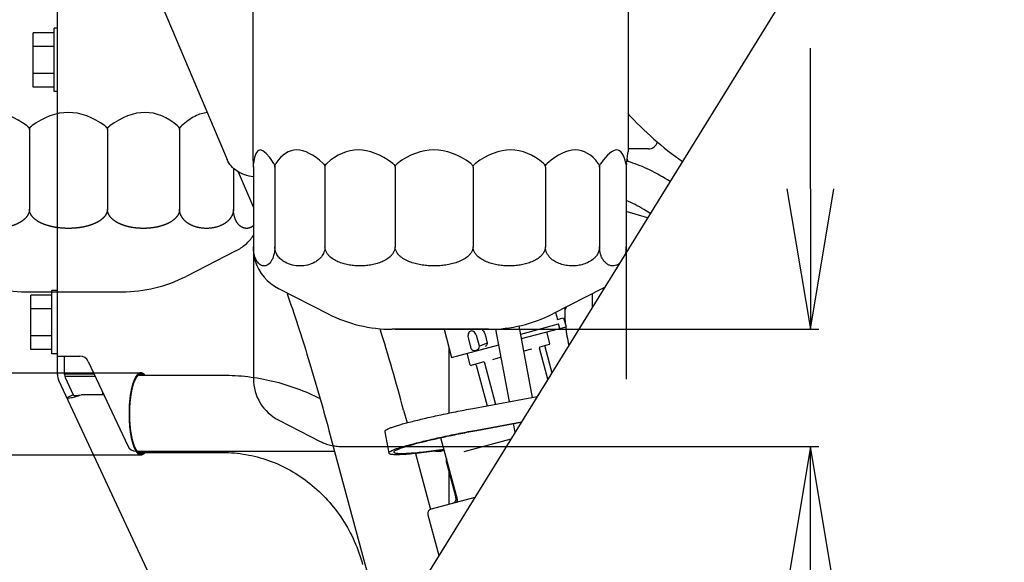
# Model space of a CAD drawing. Units: millimetres. Extents: x -429 to 146, y -1749 to -1334.
# Drawn here: x 16 to 37, y -1555 to -1544 of the extents above; entities that cross this region are included whole.
import ezdxf

# ---------------------------------------------------------------- set-up
doc = ezdxf.new("R2010")
doc.units = ezdxf.units.MM
doc.header["$LTSCALE"] = 32.67
doc.header["$PDSIZE"] = 0.8
doc.linetypes.add('PHANTOM', pattern=[0.8, 0.45, -0.05, 0.1, -0.05, 0.1, -0.05])
doc.layers.get('0').update_dxf_attribs({"linetype": 'CONTINUOUS'})
doc.layers.get('Defpoints').update_dxf_attribs({"linetype": 'CONTINUOUS'})
doc.layers.add('ALL_FEATURES', color=7, linetype='CONTINUOUS')
doc.layers.add('DEFAULT_3', color=7, linetype='PHANTOM')
doc.styles.get("Standard").update_dxf_attribs({"font": 'txt.shx', "width": 0.8, "bigfont": '@extfont2.shx'})
doc.dimstyles.new('DIMSTYLE_11', dxfattribs={"dimtxt": 3.2, "dimasz": 3, "dimexe": 0.18, "dimexo": 0.0625, "dimgap": 0.09, "dimtad": 1, "dimdec": 3, "dimlfac": 10, "dimdsep": 46, "dimtxsty": 'STANDARD', "dimblk": 'OPEN', "dimblk1": 'OPEN', "dimblk2": 'OPEN', "dimcen": 0.09, "dimadec": 0, "dimazin": 0, "dimtp": 0.2, "dimtm": 0.2, "dimtfac": 1, "dimtdec": 3, "dimtofl": 0, "dimtmove": 0, "dimatfit": 3, "dimldrblk": 'OPEN', "dimfxl": 1, "dimtolj": 1, "dimarcsym": 0})
doc.dimstyles.new('DIMSTYLE_18', dxfattribs={"dimtxt": 3.2, "dimasz": 3, "dimexe": 0.18, "dimexo": 0.0625, "dimgap": 0.09, "dimtad": 1, "dimdec": 0, "dimlfac": 10, "dimdsep": 46, "dimtxsty": 'STANDARD', "dimblk": 'OPEN', "dimblk1": 'OPEN', "dimblk2": 'OPEN', "dimcen": 0.09, "dimadec": 0, "dimazin": 0, "dimtp": 0.2, "dimtm": 0.2, "dimtfac": 1, "dimtdec": 0, "dimtofl": 0, "dimtmove": 0, "dimatfit": 3, "dimldrblk": 'OPEN', "dimfxl": 1, "dimtolj": 1, "dimarcsym": 0})

# ---------------------------------------------------------------- blocks, each defined once
blk = doc.blocks.new('_OPEN')
at = {"color": 0, "linetype": 'ByBlock'}
for p, q in [((0, 0), (-1, 0.1667)), ((-1, -0.1667), (0, 0)), ((-1, 0), (0, 0))]:
    blk.add_line(p, q, dxfattribs=at)
blk = doc.blocks.new('*D50')
at = {"color": 0, "linetype": 'Continuous', "lineweight": -2}
for p, q in [((32.955, -1547.458), (32.955, -1544.458)), ((24.1, -1550.458), (33.135, -1550.458)), ((26.523, -1552.958), (33.135, -1552.958)), ((32.955, -1555.958), (32.955, -1563.404))]:
    blk.add_line(p, q, dxfattribs=at)
at = {"layer": 'Defpoints', "color": 0, "linetype": 'Continuous'}
for p in [(24.037, -1550.458), (26.461, -1552.958), (32.955, -1552.958)]:
    blk.add_point(p, dxfattribs=at)
at = {"color": 0, "linetype": 'Continuous', "lineweight": -2, "xscale": 3, "yscale": 3, "zscale": 3}
for p, rotation in [((32.955, -1550.458), 270), ((32.955, -1552.958), 90)]:
    blk.add_blockref('_OPEN', p, dxfattribs=dict(at, rotation=rotation))
at = {"color": 0, "linetype": 'Continuous', "insert": (29.665, -1559.048), "char_height": 3.2, "attachment_point": 3, "rotation": 90}
blk.add_mtext('\\A1;25', dxfattribs=at)
blk = doc.blocks.new('*D55')
at = {"color": 0, "linetype": 'Continuous', "lineweight": -2}
for p, q in [((14.611, -1569.2), (14.611, -1513.278)), ((16.199, -1535.863), (16.199, -1513.278)), ((11.611, -1513.458), (4.537, -1513.458)), ((19.199, -1513.458), (22.199, -1513.458))]:
    blk.add_line(p, q, dxfattribs=at)
at = {"layer": 'Defpoints', "color": 0, "linetype": 'Continuous'}
for p in [(16.199, -1513.458), (16.199, -1535.926), (14.611, -1569.263)]:
    blk.add_point(p, dxfattribs=at)
at = {"color": 0, "linetype": 'Continuous', "lineweight": -2, "xscale": 3, "yscale": 3, "zscale": 3}
blk.add_blockref('_OPEN', (14.611, -1513.458), dxfattribs=at)
at = {"color": 0, "linetype": 'Continuous', "lineweight": -2, "xscale": 3, "yscale": 3, "zscale": 3, "rotation": 180}
blk.add_blockref('_OPEN', (16.199, -1513.458), dxfattribs=at)
at = {"color": 0, "linetype": 'Continuous', "insert": (8.04, -1510.168), "char_height": 3.2, "attachment_point": 3}
blk.add_mtext('\\A1;16', dxfattribs=at)

msp = doc.modelspace()

# ---------------------------------------------------------------- linework, layer by layer
at = {"color": 7, "linetype": 'Continuous'}
for p, q in [((37.08896, -1535.77371), (22.88398, -1558.75558)), ((21.06506, -1536.30773), (21.06506, -1546.77717)), ((29.06506, -1536.30773), (29.06506, -1546.66819)), ((16.38912, -1537.07809), (20.51439, -1546.83226)), ((16.89918, -1551.42448), (16.89918, -1538.28412)), ((16.82718, -1545.38623), (16.82718, -1544.03623)), ((16.89918, -1544.03623), (16.82718, -1544.03623)), ((16.37718, -1545.28858), (16.37718, -1544.13388)), ((16.82718, -1544.13388), (16.37718, -1544.13388)), ((16.82718, -1544.42256), (16.37718, -1544.42256)), ((16.82718, -1544.99991), (16.37718, -1544.99991)), ((16.82718, -1545.28858), (16.37718, -1545.28858)), ((16.89918, -1545.38623), (16.82718, -1545.38623)), ((29.49918, -1546.60773), (29.06506, -1546.60773)), ((21.0748, -1546.99723), (21.0748, -1548.6958)), ((21.53327, -1546.99723), (21.53327, -1548.6958)), ((22.60241, -1546.99723), (22.60241, -1548.6958)), ((24.09737, -1546.99723), (24.09737, -1548.6958)), ((25.75965, -1546.99723), (25.75965, -1548.6958)), ((27.30183, -1546.99723), (27.30183, -1548.6958)), ((28.45725, -1546.99723), (28.45725, -1548.6958)), ((29.02613, -1546.99723), (29.02613, -1548.6958)), ((29.11463, -1546.89383), (29.04095, -1546.87171)), ((20.75224, -1547.09942), (21.0748, -1547.86212)), ((29.48276, -1548.07958), (29.02613, -1547.94249)), ((16.32918, -1550.88508), (16.32918, -1549.73038)), ((16.77918, -1549.73038), (16.32918, -1549.73038)), ((16.77918, -1550.98273), (16.77918, -1549.63273)), ((16.89918, -1549.63273), (16.77918, -1549.63273)), ((21.60995, -1549.58623), (22.67196, -1550.12904)), ((28.52017, -1549.58623), (27.45816, -1550.12904)), ((28.29918, -1549.69918), (28.29918, -1549.99447)), ((27.7558, -1549.97691), (27.71467, -1550.04822)), ((16.77918, -1550.01906), (16.32918, -1550.01906)), ((27.52029, -1550.09728), (27.55982, -1550.2448)), ((27.0283, -1551.91043), (26.74517, -1550.38589)), ((26.77715, -1550.55805), (27.58159, -1550.3425)), ((27.55166, -1550.24699), (27.69095, -1550.20966)), ((27.60747, -1550.43909), (27.58159, -1550.3425)), ((27.69095, -1550.20966), (27.74272, -1550.40285)), ((16.77918, -1550.59641), (16.32918, -1550.59641)), ((26.09282, -1550.45773), (24.0373, -1550.45773)), ((25.14324, -1550.45773), (25.30365, -1551.05639)), ((26.0152, -1550.56858), (26.06409, -1550.75107)), ((26.53664, -1552.00137), (26.24912, -1550.45317)), ((26.79546, -1550.65667), (27.74272, -1550.40285)), ((27.39566, -1550.75773), (27.33019, -1550.51338)), ((25.30365, -1551.05639), (26.31102, -1550.78647)), ((25.65945, -1550.6639), (25.71355, -1550.86583)), ((25.89788, -1550.81644), (25.84377, -1550.61451)), ((26.06409, -1550.75107), (25.89788, -1550.81644)), ((27.38152, -1550.78223), (27.18256, -1550.83554)), ((16.77918, -1550.88508), (16.32918, -1550.88508)), ((16.89918, -1550.98273), (16.77918, -1550.98273)), ((16.89918, -1551.02773), (17.37196, -1551.02773)), ((17.04918, -1551.42448), (17.04918, -1551.02773)), ((25.24918, -1552.24464), (25.24918, -1550.8531)), ((25.69886, -1551.21239), (25.63339, -1550.96804)), ((25.79691, -1550.90659), (25.84607, -1550.89342)), ((25.84607, -1550.89342), (25.85174, -1550.89154)), ((27.00368, -1550.88347), (26.84545, -1550.92586)), ((27.35518, -1551.52175), (27.17724, -1550.85767)), ((27.29011, -1550.82743), (27.43957, -1551.38521)), ((17.5531, -1551.14296), (18.39525, -1552.9425)), ((25.9927, -1551.15436), (25.72336, -1551.22653)), ((25.82513, -1551.21997), (26.05821, -1552.08986)), ((26.00423, -1551.17198), (26.23458, -1552.03165)), ((26.36101, -1551.05567), (26.17197, -1551.10632)), ((17.04918, -1551.40773), (17.67701, -1551.40773)), ((21.77334, -1561.94366), (16.92728, -1551.55126)), ((17.70345, -1551.46423), (17.05475, -1551.46423)), ((17.06323, -1551.48787), (17.2357, -1551.85773)), ((17.2357, -1551.85773), (17.09975, -1551.92112)), ((17.8876, -1551.85773), (17.40121, -1551.85773)), ((25.75694, -1552.14558), (27.12611, -1551.89234)), ((24.27976, -1552.18326), (24.35216, -1552.45142)), ((25.84255, -1552.60655), (26.79337, -1552.43068)), ((25.84284, -1552.61433), (26.7879, -1552.43953)), ((26.65727, -1552.65088), (26.62366, -1552.46991)), ((22.6868, -1552.61336), (23.71025, -1556.40392)), ((23.88439, -1552.64227), (23.88387, -1552.62812)), ((23.88458, -1552.64398), (23.88439, -1552.64227)), ((23.96987, -1553.10326), (23.88458, -1552.64398)), ((25.42635, -1554.09101), (25.0723, -1552.7697)), ((26.56334, -1552.80284), (25.56496, -1553.07035)), ((18.5764, -1553.05773), (22.80678, -1553.05773)), ((23.97, -1553.10323), (23.96948, -1553.08908)), ((23.97018, -1553.10494), (23.97, -1553.10323)), ((24.07816, -1553.08323), (24.07764, -1553.06908)), ((24.07834, -1553.08486), (24.07816, -1553.08323)), ((24.52965, -1553.10879), (24.85097, -1554.29887)), ((24.95882, -1553.05773), (25.04918, -1553.05773)), ((25.18891, -1553.27464), (25.39597, -1554.04738)), ((25.24918, -1554.19024), (25.24918, -1553.49954)), ((25.79643, -1554.04361), (24.86645, -1554.29279)), ((24.79573, -1554.41527), (25.02888, -1555.2854))]:
    msp.add_line(p, q, dxfattribs=at)
for centre, radius, start, end in [((34.34918, -1541.03928), 7.15, 222.312291, 234.768183), ((29.49918, -1546.40773), 0.2, 270, 344.504465), ((28.41403, -1547.03058), 0.67041, 13.093439, 18.436781), ((29.47819, -1546.99732), 0.45206, 170.097433, 179.987811), ((26.22822, -1548.69807), 2.79791, 357.443508, 0.0465), ((22.06506, -1548.6958), 1, 197.992441, 242.92792), ((28.06506, -1548.6958), 1, 297.07208, 300.172688), ((24.03729, -1547.45773), 3, 242.92792, 270), ((26.09283, -1547.45773), 3, 270, 297.07208), ((-22.9635, -1564.91196), 48.92796, 15.079065, 17.199213), ((31.46004, -1549.98527), 3.74825, 186.397858, 192.522686), ((27.30942, -1550.82225), 0.02, 105, 195), ((27.37635, -1550.76291), 0.02, 285, 15), ((17.37196, -1551.22773), 0.2, 25.078668, 90), ((25.71818, -1551.20721), 0.02, 195, 285), ((25.80581, -1551.22514), 0.02, 15, 105), ((17.19918, -1551.42448), 0.3, 180, 205), ((17.19918, -1551.42448), 0.15, 180, 205), ((22.99813, -1551.01487), 5.2, 188.594872, 189.329861), ((26.10518, -1552.06638), 0.13397, 4.22062, 15.025299), ((18.5764, -1552.85773), 0.2, 205.078668, 270), ((25.04918, -1552.85773), 0.2, 270, 298.070695), ((25.28551, -1553.24876), 0.1, 160.492936, 195), ((25.29938, -1554.07326), 0.1, 285, 15), ((25.37805, -1554.10395), 0.05, 285, 15), ((24.89233, -1554.38939), 0.1, 105, 195)]:
    msp.add_arc(centre, radius, start, end, dxfattribs=at)
for centre, major_axis, ratio, start_param, end_param in [((25.06506, -1561.55972), (-3.86419, 14.92581), 0.0692397, -0.21469378, 0.17884624), ((25.06506, -1561.55972), (-3.15193, 14.91913), 0.1650759, -0.23163109, 0.16190894), ((25.06506, -1561.55972), (-1.85898, 14.92168), 0.23735773, -0.22633207, 0.16720795), ((25.06506, -1561.55972), (-0.15038, 14.92815), 0.26776074, -0.19946732, 0.19407271), ((25.06506, -1561.55972), (1.59533, 14.92305), 0.2458006, -0.17049905, 0.22304097), ((25.06506, -1561.55972), (2.97477, 14.91868), 0.17924417, 6.12214122, 6.51568124), ((25.06506, -1561.55972), (3.78777, 14.92464), 0.08613948, -0.17491186, 0.21862816), ((25.06506, -1561.55972), (-3.96605, 14.92756), 0.0348355, 0.13032458, 0.18751495), ((25.06506, -1561.55972), (3.99151, 14.92804), 0.01744443, -0.19210569, -0.06512637), ((25.81229, -1550.76737), (-0.03377, 0.12605), 0.63365775, -3.06933749, -2.13286613), ((25.76314, -1550.78054), (-0.03377, 0.12605), 0.63365775, -4.15031918, -3.14159265)]:
    msp.add_ellipse(centre, major_axis=major_axis, ratio=ratio, start_param=start_param, end_param=end_param, dxfattribs=at)
for points, knots in [([(21.07461, -1547.20581), (20.95248, -1547.1911), (20.77308, -1547.13357), (20.59505, -1546.97811), (20.53555, -1546.88228), (20.51438, -1546.83224)], [0, 0, 0, 0, 0.52627496, 0.76753039, 1, 1, 1, 1]), ([(21.07159, -1546.91958), (21.07199, -1546.92467), (21.07386, -1546.95051), (21.0748, -1546.97643), (21.0748, -1546.99723)], [0, 0, 0, 0, 0.19717118, 1, 1, 1, 1]), ([(21.0748, -1546.99723), (21.0748, -1546.98939), (21.07515, -1546.96347), (21.07663, -1546.93755), (21.07866, -1546.91958)], [0, 0, 0, 0, 0.30231458, 1, 1, 1, 1]), ([(21.50976, -1546.91958), (21.51629, -1546.92998), (21.52846, -1546.95469), (21.53327, -1546.98219), (21.53327, -1546.99723)], [0, 0, 0, 0, 0.4494553, 1, 1, 1, 1]), ([(21.53327, -1546.99723), (21.53327, -1546.98219), (21.53806, -1546.95459), (21.55055, -1546.92989), (21.55734, -1546.91958)], [0, 0, 0, 0, 0.54909672, 1, 1, 1, 1]), ([(22.56268, -1546.91958), (22.5731, -1546.92933), (22.58767, -1546.94626), (22.6, -1546.97367), (22.60241, -1546.9893), (22.60241, -1546.99723)], [0, 0, 0, 0, 0.47861809, 0.73434374, 1, 1, 1, 1]), ([(22.60241, -1546.99723), (22.60241, -1546.9893), (22.60483, -1546.97366), (22.61722, -1546.94619), (22.63197, -1546.92928), (22.64254, -1546.91958)], [0, 0, 0, 0, 0.2649466, 0.52015061, 1, 1, 1, 1]), ([(24.04828, -1546.91958), (24.05455, -1546.92431), (24.06666, -1546.93447), (24.08247, -1546.95227), (24.09426, -1546.97325), (24.09737, -1546.98926), (24.09737, -1546.99723)], [0, 0, 0, 0, 0.24824374, 0.49766562, 0.74837624, 1, 1, 1, 1]), ([(24.09737, -1546.99723), (24.09737, -1546.98926), (24.10049, -1546.97324), (24.11229, -1546.95226), (24.12816, -1546.93446), (24.14031, -1546.92431), (24.14662, -1546.91958)], [0, 0, 0, 0, 0.25133871, 0.50183526, 0.75129496, 1, 1, 1, 1]), ([(25.70969, -1546.91958), (25.71608, -1546.92431), (25.7284, -1546.93444), (25.74449, -1546.95224), (25.75648, -1546.97321), (25.75965, -1546.98926), (25.75965, -1546.99723)], [0, 0, 0, 0, 0.24962047, 0.49950067, 0.74968712, 1, 1, 1, 1]), ([(25.75965, -1546.99723), (25.75965, -1546.98926), (25.76283, -1546.97321), (25.7748, -1546.95224), (25.79086, -1546.93445), (25.80314, -1546.92431), (25.8095, -1546.91958)], [0, 0, 0, 0, 0.25051709, 0.50085706, 0.75071011, 1, 1, 1, 1]), ([(27.25964, -1546.91958), (27.27068, -1546.92921), (27.28614, -1546.946), (27.29926, -1546.97357), (27.30183, -1546.9893), (27.30183, -1546.99723)], [0, 0, 0, 0, 0.48386429, 0.73804434, 1, 1, 1, 1]), ([(27.30183, -1546.99723), (27.30183, -1546.9893), (27.3044, -1546.97358), (27.31746, -1546.94606), (27.33276, -1546.92926), (27.34366, -1546.91958)], [0, 0, 0, 0, 0.26260288, 0.51726111, 1, 1, 1, 1]), ([(28.43012, -1546.91958), (28.43767, -1546.92976), (28.45167, -1546.95412), (28.45725, -1546.98213), (28.45725, -1546.99723)], [0, 0, 0, 0, 0.45636887, 1, 1, 1, 1]), ([(28.45725, -1546.99723), (28.45725, -1546.98213), (28.46284, -1546.95423), (28.47653, -1546.92984), (28.48383, -1546.91958)], [0, 0, 0, 0, 0.54512371, 1, 1, 1, 1]), ([(29.01876, -1546.91958), (29.01981, -1546.92465), (29.02442, -1546.95027), (29.02613, -1546.97638), (29.02613, -1546.99723)], [0, 0, 0, 0, 0.19898952, 1, 1, 1, 1]), ([(29.96107, -1547.30385), (29.8184, -1547.21393), (29.54512, -1547.05806), (29.25401, -1546.93568), (29.11463, -1546.89383)], [0, 0, 0, 0, 0.53678732, 1, 1, 1, 1]), ([(29.54045, -1547.9844), (29.49462, -1547.95541), (29.32819, -1547.85423), (29.15478, -1547.76352), (29.02465, -1547.71031)], [0, 0, 0, 0, 0.27835398, 1, 1, 1, 1]), ([(21.0748, -1548.69579), (21.0748, -1548.73109), (21.07704, -1548.79547), (21.08616, -1548.88186), (21.09839, -1548.94968), (21.10862, -1548.98822), (21.11398, -1549.00473)], [0, 0, 0, 0, 0.33892119, 0.61776673, 0.83341196, 1, 1, 1, 1]), ([(21.53327, -1548.69579), (21.53327, -1548.7356), (21.52765, -1548.80764), (21.5052, -1548.90204), (21.47583, -1548.97323), (21.43648, -1549.03654), (21.39008, -1549.08081), (21.33973, -1549.10146), (21.30404, -1549.10623), (21.26834, -1549.10146), (21.21799, -1549.08081), (21.17159, -1549.03654), (21.13224, -1548.97323), (21.10287, -1548.90204), (21.08042, -1548.80764), (21.0748, -1548.7356), (21.0748, -1548.6958)], [0, 0, 0, 0, 0.11686181, 0.2110235, 0.28388627, 0.34178424, 0.42960109, 0.46587104, 0.50000043, 0.53412982, 0.57039974, 0.65821646, 0.7161143, 0.78897689, 0.88313835, 1, 1, 1, 1]), ([(22.60241, -1548.6958), (22.60241, -1548.73617), (22.5876, -1548.81312), (22.53241, -1548.90799), (22.46293, -1548.97783), (22.36465, -1549.04351), (22.23189, -1549.09251), (22.06784, -1549.11065), (21.90379, -1549.09251), (21.77103, -1549.04351), (21.67275, -1548.97783), (21.60327, -1548.90799), (21.54808, -1548.81312), (21.53327, -1548.73617), (21.53327, -1548.6958)], [0, 0, 0, 0, 0.08144357, 0.15380116, 0.21848841, 0.27850948, 0.39114437, 0.49999998, 0.60885561, 0.7214905, 0.78151156, 0.84619881, 0.91855641, 1, 1, 1, 1]), ([(24.09737, -1548.6958), (24.09737, -1548.71661), (24.09165, -1548.75815), (24.06805, -1548.81552), (24.03377, -1548.86583), (23.97911, -1548.92304), (23.89925, -1548.97953), (23.7949, -1549.02897), (23.68622, -1549.06426), (23.57516, -1549.08798), (23.46282, -1549.10168), (23.34989, -1549.10616), (23.23697, -1549.10168), (23.12462, -1549.08798), (23.01357, -1549.06426), (22.90488, -1549.02897), (22.80053, -1548.97953), (22.72067, -1548.92304), (22.66601, -1548.86583), (22.63174, -1548.81552), (22.60813, -1548.75815), (22.60241, -1548.71661), (22.60241, -1548.6958)], [0, 0, 0, 0, 0.0336199, 0.06679764, 0.09937349, 0.13140371, 0.19419561, 0.25605248, 0.31737496, 0.3783893, 0.43923291, 0.50000003, 0.56076715, 0.62161076, 0.6826251, 0.74394757, 0.80580443, 0.86859631, 0.90062652, 0.93320236, 0.9663801, 1, 1, 1, 1]), ([(25.75965, -1548.6958), (25.75965, -1548.71665), (25.75317, -1548.75861), (25.72672, -1548.81604), (25.68856, -1548.86624), (25.62744, -1548.92363), (25.53847, -1548.97996), (25.42281, -1549.02915), (25.30216, -1549.06433), (25.17882, -1549.08801), (25.05399, -1549.10169), (24.92851, -1549.10616), (24.80303, -1549.10169), (24.6782, -1549.08801), (24.55486, -1549.06433), (24.43422, -1549.02915), (24.31855, -1548.97996), (24.22958, -1548.92363), (24.16847, -1548.86624), (24.1303, -1548.81604), (24.10385, -1548.75861), (24.09737, -1548.71665), (24.09737, -1548.6958)], [0, 0, 0, 0, 0.03118673, 0.06240186, 0.09364467, 0.12490377, 0.18735952, 0.24986748, 0.31239341, 0.3749265, 0.43746265, 0.50000001, 0.56253736, 0.62507351, 0.6876066, 0.75013253, 0.81264048, 0.87509623, 0.90635533, 0.93759814, 0.96881328, 1, 1, 1, 1]), ([(27.30183, -1548.6958), (27.30183, -1548.71662), (27.2959, -1548.75828), (27.2715, -1548.81567), (27.23612, -1548.86595), (27.17964, -1548.92322), (27.0972, -1548.97967), (26.98966, -1549.02903), (26.8776, -1549.06429), (26.76308, -1549.08799), (26.64721, -1549.10168), (26.53074, -1549.10616), (26.41427, -1549.10168), (26.29841, -1549.08799), (26.18389, -1549.06429), (26.07183, -1549.02903), (25.96428, -1548.97967), (25.88184, -1548.92322), (25.82536, -1548.86595), (25.78999, -1548.81567), (25.76558, -1548.75828), (25.75965, -1548.71662), (25.75965, -1548.6958)], [0, 0, 0, 0, 0.03289773, 0.06548941, 0.09766341, 0.12945827, 0.19214133, 0.25418918, 0.31587184, 0.37734344, 0.43869796, 0.50000001, 0.56130206, 0.62265658, 0.68412817, 0.74581083, 0.80785867, 0.87054172, 0.90233658, 0.93451058, 0.96710227, 1, 1, 1, 1]), ([(27.59388, -1549.0527), (27.56043, -1549.03952), (27.49365, -1549.00679), (27.40122, -1548.93578), (27.33862, -1548.85162), (27.30768, -1548.76751), (27.30183, -1548.72002), (27.30183, -1548.6958)], [0, 0, 0, 0, 0.22062595, 0.45368119, 0.70981926, 0.85130333, 1, 1, 1, 1]), ([(28.45725, -1548.6958), (28.45725, -1548.72486), (28.44885, -1548.78148), (28.41543, -1548.85663), (28.36978, -1548.91806), (28.30167, -1548.98214), (28.20625, -1549.03988), (28.08477, -1549.08245), (27.96126, -1549.10378), (27.8371, -1549.10661), (27.71332, -1549.09133), (27.63291, -1549.06807), (27.59388, -1549.0527)], [0, 0, 0, 0, 0.08131033, 0.15746362, 0.22789059, 0.29400544, 0.41805448, 0.53646941, 0.65229571, 0.7672485, 0.88264475, 1, 1, 1, 1]), ([(28.88054, -1549.05413), (28.86253, -1549.06828), (28.82455, -1549.09102), (28.76185, -1549.1068), (28.69887, -1549.10338), (28.6364, -1549.08032), (28.57533, -1549.03471), (28.53067, -1548.97674), (28.49885, -1548.91467), (28.46721, -1548.82609), (28.45725, -1548.74983), (28.45725, -1548.6958)], [0, 0, 0, 0, 0.09833881, 0.18715719, 0.27380338, 0.36512958, 0.46908096, 0.59698808, 0.67554261, 0.76796587, 1, 1, 1, 1]), ([(29.02613, -1548.6958), (29.02613, -1548.71004), (29.02428, -1548.76286), (29.01548, -1548.81547), (29.00502, -1548.85263)], [0, 0, 0, 0, 0.26949361, 1, 1, 1, 1]), ([(21.78732, -1549.6743), (21.94953, -1550.1387), (22.26519, -1551.11388), (22.54792, -1552.09899), (22.6868, -1552.61336)], [0, 0, 0, 0, 0.48005157, 1, 1, 1, 1]), ([(27.71389, -1549.99747), (27.71359, -1550.02763), (27.71419, -1550.15111), (27.72189, -1550.27453), (27.73133, -1550.36737)], [0, 0, 0, 0, 0.24424046, 1, 1, 1, 1]), ([(25.71279, -1550.49432), (25.70047, -1550.49762), (25.67598, -1550.51421), (25.65554, -1550.55612), (25.64916, -1550.60826), (25.65446, -1550.64527), (25.65945, -1550.6639)], [0, 0, 0, 0, 0.19731292, 0.42885799, 0.70156917, 1, 1, 1, 1]), ([(25.84377, -1550.61451), (25.83878, -1550.59588), (25.82486, -1550.56119), (25.79327, -1550.51921), (25.75461, -1550.49314), (25.7251, -1550.49101), (25.71279, -1550.49432)], [0, 0, 0, 0, 0.29843084, 0.57114202, 0.80268709, 1, 1, 1, 1]), ([(25.93817, -1550.45688), (25.94707, -1550.46181), (25.98382, -1550.49011), (26.00594, -1550.53405), (26.0152, -1550.56858)], [0, 0, 0, 0, 0.22140652, 1, 1, 1, 1]), ([(26.06409, -1550.75105), (26.06305, -1550.75986), (26.05747, -1550.78904), (26.03772, -1550.81837), (26.01798, -1550.82617)], [0, 0, 0, 0, 0.29474305, 1, 1, 1, 1]), ([(27.18256, -1550.83554), (27.18214, -1550.83565), (27.17882, -1550.83723), (27.17737, -1550.84129), (27.17671, -1550.84441)], [0, 0, 0, 0, 0.1175771, 1, 1, 1, 1]), ([(25.99263, -1551.15418), (25.99287, -1551.15427), (25.99533, -1551.15557), (25.99722, -1551.15775), (25.99866, -1551.15979)], [0, 0, 0, 0, 0.09335173, 1, 1, 1, 1]), ([(17.09975, -1551.92112), (17.10123, -1551.92429), (17.11196, -1551.9284), (17.14343, -1551.92669), (17.20497, -1551.9141), (17.29527, -1551.88919), (17.3641, -1551.86876), (17.40121, -1551.85773)], [0, 0, 0, 0, 0.03356495, 0.09503951, 0.31087272, 0.62780281, 1, 1, 1, 1]), ([(17.2357, -1551.85773), (17.23864, -1551.86404), (17.25951, -1551.87212), (17.3144, -1551.87051), (17.36438, -1551.86321), (17.40121, -1551.85773)], [0, 0, 0, 0, 0.12322026, 0.34105221, 1, 1, 1, 1]), ([(23.88387, -1552.62812), (23.88366, -1552.62239), (23.896, -1552.60812), (23.92333, -1552.59206), (23.9684, -1552.57095), (24.02993, -1552.54767), (24.10822, -1552.52133), (24.24303, -1552.48036), (24.44662, -1552.42549), (24.72712, -1552.35737), (25.04732, -1552.28602), (25.3949, -1552.21423), (25.63469, -1552.1682), (25.75694, -1552.14558)], [0, 0, 0, 0, 0.00884609, 0.02538287, 0.05063373, 0.08464364, 0.12719628, 0.17793709, 0.30206692, 0.45241783, 0.62329096, 0.80817277, 1, 1, 1, 1]), ([(23.96948, -1553.08908), (23.96927, -1553.08335), (23.98161, -1553.06908), (24.00894, -1553.05302), (24.05401, -1553.03191), (24.11553, -1553.00863), (24.19383, -1552.9823), (24.32864, -1552.94133), (24.53223, -1552.88646), (24.81273, -1552.81833), (25.13293, -1552.74698), (25.48051, -1552.6752), (25.7203, -1552.62916), (25.84255, -1552.60655)], [0, 0, 0, 0, 0.00884609, 0.02538287, 0.05063373, 0.08464364, 0.12719628, 0.17793709, 0.30206692, 0.45241783, 0.62329096, 0.80817277, 1, 1, 1, 1]), ([(24.07764, -1553.06908), (24.07744, -1553.06368), (24.08907, -1553.05023), (24.11483, -1553.03509), (24.1573, -1553.0152), (24.21528, -1552.99326), (24.28907, -1552.96844), (24.41611, -1552.92983), (24.60798, -1552.87812), (24.87233, -1552.81392), (25.17408, -1552.74668), (25.50164, -1552.67903), (25.72762, -1552.63564), (25.84284, -1552.61433)], [0, 0, 0, 0, 0.00884609, 0.02538287, 0.05063373, 0.08464364, 0.12719628, 0.17793709, 0.30206692, 0.45241783, 0.62329096, 0.80817277, 1, 1, 1, 1]), ([(25.14213, -1553.03232), (25.0583, -1553.04435), (24.89851, -1553.06634), (24.6717, -1553.09426), (24.47216, -1553.11518), (24.30344, -1553.12895), (24.1678, -1553.13513), (24.07758, -1553.13478), (24.02248, -1553.12913), (23.99411, -1553.12353), (23.97197, -1553.11453), (23.97018, -1553.10494)], [0, 0, 0, 0, 0.21453045, 0.40855281, 0.57884402, 0.72260711, 0.83754617, 0.92198495, 0.95250592, 0.97529377, 1, 1, 1, 1]), ([(25.14012, -1553.02351), (24.99505, -1553.04392), (24.78939, -1553.07072), (24.53199, -1553.09689), (24.37935, -1553.10876), (24.2568, -1553.11379), (24.17529, -1553.11301), (24.12561, -1553.10749), (24.09982, -1553.10217), (24.07997, -1553.09363), (24.07834, -1553.08486)], [0, 0, 0, 0, 0.40955228, 0.57971849, 0.72315929, 0.83772316, 0.92185851, 0.95229118, 0.97505417, 1, 1, 1, 1])]:
    msp.add_open_spline(points, degree=3, knots=knots, dxfattribs=at)
for points in [[(27.17671, -1550.84441), (27.17579, -1550.84874), (27.17609, -1550.8534), (27.17724, -1550.85767)], [(25.99265, -1551.15418), (25.99264, -1551.15418), (25.99261, -1551.15417), (25.99259, -1551.15417), (25.99258, -1551.15417)], [(25.99866, -1551.15979), (25.99987, -1551.1615), (26.00091, -1551.16334), (26.00179, -1551.16523)], [(26.00179, -1551.16523), (26.0028, -1551.1674), (26.00361, -1551.16967), (26.00423, -1551.17198)]]:
    msp.add_open_spline(points, degree=3, dxfattribs=at)
at = {"layer": 'ALL_FEATURES', "color": 7, "linetype": 'PHANTOM'}
for p, q in [((21.0748, -1546.99723), (21.0748, -1551.50839)), ((29.02613, -1546.99723), (29.02613, -1551.52331)), ((21.61969, -1552.39883), (22.49883, -1552.84817)), ((22.95394, -1552.95773), (27.17618, -1552.95773))]:
    msp.add_line(p, q, dxfattribs=at)
for centre, start, end in [((22.0748, -1551.50839), 180, 242.92792), ((22.95394, -1551.95773), 242.92792, 270)]:
    msp.add_arc(centre, 1, start, end, dxfattribs=at)
at = {"layer": 'DEFAULT_3', "color": 7, "linetype": 'PHANTOM'}
for p, q in [((16.2996, -1546.19723), (16.2996, -1547.8958)), ((17.96216, -1546.19723), (17.96216, -1547.8958)), ((19.50107, -1546.19723), (19.50107, -1547.8958)), ((20.65024, -1547.02113), (20.65024, -1547.8958)), ((20.70216, -1548.78623), (19.64015, -1549.32904)), ((16.21928, -1549.65773), (18.27481, -1549.65773)), ((15.33415, -1551.38531), (18.67691, -1551.38531)), ((18.62667, -1551.43531), (20.42239, -1551.43531)), ((18.62628, -1553.08531), (20.42239, -1553.08531)), ((15.33415, -1553.13531), (18.67691, -1553.13531))]:
    msp.add_line(p, q, dxfattribs=at)
for centre, radius, start, end in [((20.24705, -1547.8958), 1, 297.07208, 325.89296), ((16.21928, -1546.65773), 3, 242.92792, 270), ((18.27481, -1546.65773), 3, 270, 297.07208)]:
    msp.add_arc(centre, radius, start, end, dxfattribs=at)
for major_axis, ratio, start_param, end_param in [((-1.83971, 14.92178), 0.23802974, 6.05707701, 6.45061703), ((-0.12794, 14.92816), 0.2678128, -0.19906529, 0.19447473), ((1.6154, 14.92295), 0.24521302, -0.17023208, 0.22330794), ((2.98856, 14.9187), 0.1782107, 0.05242321, 0.23245452)]:
    msp.add_ellipse((17.24705, -1560.75972), major_axis=major_axis, ratio=ratio, start_param=start_param, end_param=end_param, dxfattribs=at)
for points, knots in [([(16.25044, -1546.11958), (16.25672, -1546.12431), (16.26884, -1546.13447), (16.28467, -1546.15227), (16.29648, -1546.17324), (16.2996, -1546.18926), (16.2996, -1546.19723)], [0, 0, 0, 0, 0.24833292, 0.4977918, 0.74847087, 1, 1, 1, 1]), ([(16.2996, -1546.19723), (16.2996, -1546.18926), (16.30272, -1546.17324), (16.31454, -1546.15226), (16.33042, -1546.13446), (16.34259, -1546.12431), (16.34891, -1546.11958)], [0, 0, 0, 0, 0.25125009, 0.50171958, 0.75121548, 1, 1, 1, 1]), ([(17.91224, -1546.11958), (17.91863, -1546.12431), (17.93093, -1546.13444), (17.94701, -1546.15224), (17.95899, -1546.17321), (17.96216, -1546.18926), (17.96216, -1546.19723)], [0, 0, 0, 0, 0.24956328, 0.49941692, 0.74962263, 1, 1, 1, 1]), ([(17.96216, -1546.19723), (17.96216, -1546.18926), (17.96533, -1546.17321), (17.97729, -1546.15225), (17.99333, -1546.13445), (18.0056, -1546.12431), (18.01196, -1546.11958)], [0, 0, 0, 0, 0.25058764, 0.50095141, 0.7507771, 1, 1, 1, 1]), ([(19.45902, -1546.11958), (19.47003, -1546.12922), (19.48544, -1546.14601), (19.49851, -1546.17358), (19.50107, -1546.1893), (19.50107, -1546.19723)], [0, 0, 0, 0, 0.48357811, 0.7378306, 1, 1, 1, 1]), ([(19.50107, -1546.19723), (19.50107, -1546.1893), (19.50362, -1546.17359), (19.51663, -1546.14608), (19.53188, -1546.12927), (19.54275, -1546.11958)], [0, 0, 0, 0, 0.26282139, 0.51755549, 1, 1, 1, 1]), ([(16.2996, -1547.8958), (16.2996, -1547.92507), (16.28803, -1547.98348), (16.24384, -1548.05853), (16.18464, -1548.1193), (16.1172, -1548.1679), (16.04499, -1548.20676), (15.94504, -1548.24781), (15.81504, -1548.28269), (15.65576, -1548.30379), (15.49542, -1548.30661), (15.33565, -1548.29146), (15.23091, -1548.26825), (15.17968, -1548.2527)], [0, 0, 0, 0, 0.06729572, 0.13322605, 0.19766504, 0.26101258, 0.32363004, 0.38576165, 0.50906334, 0.63178465, 0.75431113, 0.87693643, 1, 1, 1, 1]), ([(17.96216, -1547.8958), (17.96216, -1547.91665), (17.95568, -1547.95861), (17.92922, -1548.01605), (17.89105, -1548.06624), (17.82993, -1548.12363), (17.74094, -1548.17996), (17.62525, -1548.22915), (17.50459, -1548.26433), (17.38123, -1548.28801), (17.25638, -1548.30169), (17.13088, -1548.30616), (17.00537, -1548.30169), (16.88053, -1548.28801), (16.75716, -1548.26433), (16.6365, -1548.22915), (16.52082, -1548.17996), (16.43183, -1548.12363), (16.3707, -1548.06624), (16.33253, -1548.01605), (16.30608, -1547.95861), (16.2996, -1547.91665), (16.2996, -1547.8958)], [0, 0, 0, 0, 0.03118306, 0.06239526, 0.09363612, 0.12489407, 0.18734942, 0.24985841, 0.31238606, 0.37492138, 0.43746003, 0.49999994, 0.56253986, 0.62507851, 0.68761384, 0.75014151, 0.81265053, 0.87510593, 0.90636389, 0.93760476, 0.96881695, 1, 1, 1, 1]), ([(19.50107, -1547.8958), (19.50107, -1547.91662), (19.49515, -1547.95827), (19.4708, -1548.01566), (19.4355, -1548.06594), (19.37915, -1548.1232), (19.29689, -1548.17966), (19.18957, -1548.22902), (19.07774, -1548.26428), (18.96346, -1548.28799), (18.84783, -1548.30168), (18.73161, -1548.30616), (18.61539, -1548.30168), (18.49977, -1548.28799), (18.38549, -1548.26428), (18.27366, -1548.22902), (18.16633, -1548.17966), (18.08407, -1548.1232), (18.02772, -1548.06594), (17.99242, -1548.01566), (17.96807, -1547.95827), (17.96216, -1547.91662), (17.96216, -1547.8958)], [0, 0, 0, 0, 0.03294675, 0.06557813, 0.09777926, 0.12958993, 0.19228014, 0.25431496, 0.31597325, 0.37741397, 0.43873403, 0.50000001, 0.56126599, 0.62258605, 0.68402677, 0.74568505, 0.80771987, 0.87041008, 0.90222075, 0.93442187, 0.96705326, 1, 1, 1, 1]), ([(20.65024, -1547.8958), (20.65024, -1547.91653), (20.64598, -1547.95733), (20.62286, -1548.03143), (20.57435, -1548.1088), (20.49977, -1548.17821), (20.39387, -1548.24393), (20.25132, -1548.2926), (20.07565, -1548.31063), (19.89999, -1548.2926), (19.75744, -1548.24393), (19.65154, -1548.17821), (19.57695, -1548.1088), (19.52845, -1548.03143), (19.50533, -1547.95733), (19.50107, -1547.91653), (19.50107, -1547.8958)], [0, 0, 0, 0, 0.0399925, 0.07845458, 0.14894114, 0.21310334, 0.27347176, 0.38823246, 0.50000002, 0.61176757, 0.72652826, 0.78689667, 0.85105886, 0.92154541, 0.96000749, 1, 1, 1, 1]), ([(21.07482, -1548.24804), (21.05703, -1548.26328), (21.01939, -1548.28802), (20.95651, -1548.30623), (20.89326, -1548.30445), (20.8305, -1548.28242), (20.76913, -1548.23734), (20.71094, -1548.1622), (20.66265, -1548.04598), (20.65024, -1547.95056), (20.65024, -1547.8958)], [0, 0, 0, 0, 0.09999286, 0.1890919, 0.27523182, 0.36566753, 0.4686534, 0.59580723, 0.76634697, 1, 1, 1, 1]), ([(18.6119, -1551.41453), (18.59497, -1551.43002), (18.56325, -1551.4729), (18.50751, -1551.5911), (18.4572, -1551.79044), (18.42416, -1552.06761), (18.42011, -1552.36911), (18.44158, -1552.61776), (18.47536, -1552.79898), (18.50559, -1552.91234), (18.54206, -1553.00588), (18.58666, -1553.08741), (18.64169, -1553.13531), (18.6769, -1553.13531)], [0, 0, 0, 0, 0.03758699, 0.0860191, 0.21354564, 0.3717199, 0.54269411, 0.706425, 0.77959542, 0.84420206, 0.89871947, 0.94233925, 1, 1, 1, 1]), ([(18.61413, -1551.44353), (18.59778, -1551.45849), (18.56715, -1551.4999), (18.51332, -1551.61404), (18.46474, -1551.80655), (18.43283, -1552.07421), (18.42891, -1552.36538), (18.44965, -1552.60551), (18.48227, -1552.78051), (18.51147, -1552.88999), (18.54668, -1552.98032), (18.58975, -1553.05905), (18.6429, -1553.10531), (18.6769, -1553.10531)], [0, 0, 0, 0, 0.03758699, 0.0860191, 0.21354564, 0.3717199, 0.54269411, 0.706425, 0.77959542, 0.84420206, 0.89871947, 0.94233925, 1, 1, 1, 1]), ([(18.67692, -1551.38531), (18.67141, -1551.38531), (18.64724, -1551.38804), (18.62562, -1551.40199), (18.6119, -1551.41453)], [0, 0, 0, 0, 0.22857754, 1, 1, 1, 1]), ([(18.67692, -1551.41531), (18.6716, -1551.41531), (18.64826, -1551.41795), (18.62738, -1551.43141), (18.61413, -1551.44353)], [0, 0, 0, 0, 0.22857754, 1, 1, 1, 1]), ([(18.76047, -1551.43415), (18.7542, -1551.4266), (18.73218, -1551.40274), (18.6999, -1551.38532), (18.67692, -1551.38531)], [0, 0, 0, 0, 0.29919947, 1, 1, 1, 1]), ([(18.72764, -1551.43363), (18.72363, -1551.4307), (18.70844, -1551.42085), (18.6901, -1551.41532), (18.67692, -1551.41531)], [0, 0, 0, 0, 0.27358325, 1, 1, 1, 1]), ([(20.42239, -1551.43531), (20.7799, -1551.43531), (21.49957, -1551.52148), (22.17882, -1551.7735), (22.4995, -1551.93637)], [0, 0, 0, 0, 0.4984932, 1, 1, 1, 1]), ([(18.6769, -1553.10531), (18.68114, -1553.10531), (18.69918, -1553.10371), (18.71612, -1553.09535), (18.72727, -1553.08727)], [0, 0, 0, 0, 0.23546782, 1, 1, 1, 1]), ([(18.6769, -1553.13531), (18.68241, -1553.13531), (18.70658, -1553.13258), (18.7282, -1553.11864), (18.74192, -1553.10609)], [0, 0, 0, 0, 0.22857754, 1, 1, 1, 1]), ([(20.42239, -1553.08531), (20.75197, -1553.08531), (21.42412, -1553.20353), (22.32196, -1553.70894), (23.02564, -1554.48834), (23.31331, -1555.13634), (23.40409, -1555.47449)], [0, 0, 0, 0, 0.24190557, 0.48956142, 0.74302166, 1, 1, 1, 1])]:
    msp.add_open_spline(points, degree=3, knots=knots, dxfattribs=at)
msp.add_open_spline([(18.74192, -1553.10609), (18.74826, -1553.1003), (18.75416, -1553.094), (18.75969, -1553.08742)], degree=3, dxfattribs=at)

# ---------------------------------------------------------------- dimensions: what is measured, and where the dimension line sits
at = {"color": 7, "linetype": 'Continuous'}
dim = msp.add_linear_dim(base=(16.19917, -1513.45773), p1=(14.61118, -1569.26291), p2=(16.19917, -1535.92582), dimstyle='DIMSTYLE_18', dxfattribs=at)
dim.commit()
dim.dimension.update_dxf_attribs({"geometry": '*D55', "text_midpoint": (6.33332, -1513.45773), "dimtype": 160})
dim = msp.add_linear_dim(base=(32.95513, -1552.95773), p1=(24.03729, -1550.45773), p2=(26.46062, -1552.95773), angle=270, dimstyle='DIMSTYLE_11', dxfattribs=at)
dim.commit()
dim.dimension.update_dxf_attribs({"geometry": '*D50', "text_midpoint": (32.95513, -1561.18106), "dimtype": 160})

doc.saveas('drawing.dxf')
